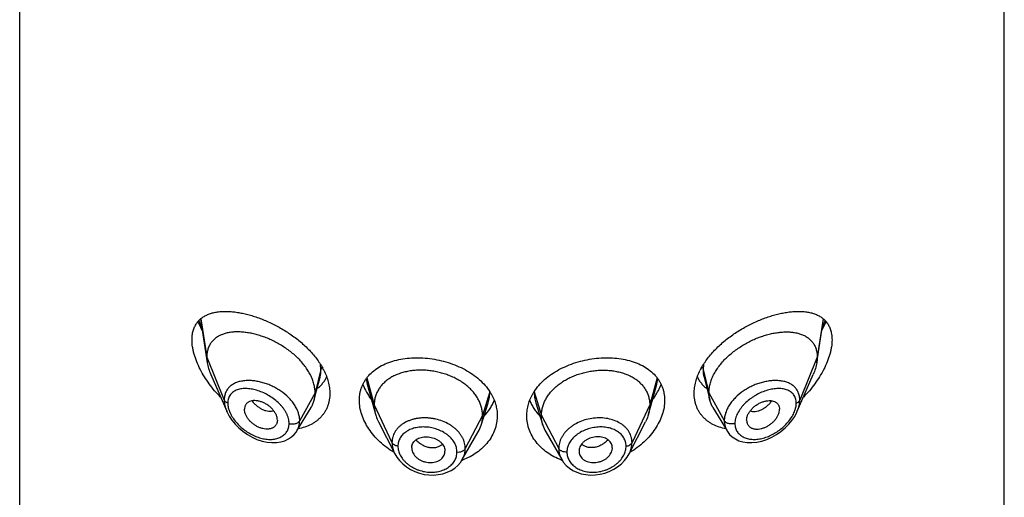
# Model space of a CAD drawing. Units: inches. Extents: x -0.1 to 22, y 3.5 to 15.
# Drawn here: x 20.4 to 21.4, y 11.1 to 11.6 of the extents above; entities that cross this region are included whole.
import ezdxf

# ---------------------------------------------------------------- set-up
doc = ezdxf.new("R2010")
doc.units = ezdxf.units.IN
doc.header["$LTSCALE"] = 1.21
doc.header["$MEASUREMENT"] = 0
doc.layers.get('0').update_dxf_attribs({"linetype": 'CONTINUOUS'})

msp = doc.modelspace()

# ---------------------------------------------------------------- linework, layer by layer
at = {"color": 7, "linetype": 'CONTINUOUS'}
for p, q in [((20.3752, 5.444), (20.3752, 11.9401)), ((21.3752, 5.444), (21.3752, 11.9401)), ((20.5587, 11.3032), (20.5656, 11.259)), ((21.1847, 11.259), (21.1917, 11.3032)), ((20.5692, 11.2471), (20.5855, 11.2096)), ((20.6767, 11.2306), (20.6802, 11.2442)), ((21.0702, 11.2443), (21.0761, 11.221)), ((21.1649, 11.2096), (21.1812, 11.2471)), ((20.6743, 11.221), (20.6767, 11.2306)), ((20.7282, 11.2372), (20.7366, 11.2068)), ((21.0164, 11.2163), (21.0222, 11.2372)), ((20.6567, 11.1897), (20.6712, 11.2136)), ((20.8438, 11.1955), (20.851, 11.2183)), ((20.8994, 11.2183), (20.9066, 11.1955)), ((21.0138, 11.2068), (21.0164, 11.2163)), ((21.0792, 11.2136), (21.0937, 11.1897)), ((20.6369, 11.2007), (20.6368, 11.199)), ((21.1135, 11.2007), (21.1136, 11.199)), ((20.7397, 11.1989), (20.7562, 11.1665)), ((20.9942, 11.1665), (21.0107, 11.1989)), ((20.6567, 11.1897), (20.6567, 11.1897)), ((20.8247, 11.1607), (20.8408, 11.1888)), ((20.9096, 11.1888), (20.9257, 11.1607)), ((20.7733, 11.1725), (20.7733, 11.1719)), ((20.7733, 11.1719), (20.7735, 11.1705)), ((20.8069, 11.1711), (20.8071, 11.1691)), ((20.9435, 11.1711), (20.9433, 11.1691)), ((20.9769, 11.1705), (20.9771, 11.1719)), ((20.9771, 11.1719), (20.9771, 11.1725)), ((20.8071, 11.1686), (20.8071, 11.1691)), ((20.9433, 11.1691), (20.9433, 11.1686))]:
    msp.add_line(p, q, dxfattribs=at)
at = {"color": 9, "linetype": 'CONTINUOUS'}
for p, q in [((20.5591, 11.3035), (20.5652, 11.2646)), ((21.1912, 11.3035), (21.1852, 11.2646)), ((21.1903, 11.2941), (21.1933, 11.3016)), ((20.5652, 11.2646), (20.5829, 11.2211)), ((21.1852, 11.2646), (21.1675, 11.2211)), ((20.6811, 11.2522), (20.6752, 11.2283)), ((20.6811, 11.2522), (20.6808, 11.2572)), ((21.0696, 11.2572), (21.0693, 11.2522)), ((21.0693, 11.2522), (21.0752, 11.2283)), ((20.7271, 11.2426), (20.7282, 11.2372)), ((20.7279, 11.2436), (20.7353, 11.2161)), ((21.0225, 11.2436), (21.0151, 11.2161)), ((21.0222, 11.2372), (21.0233, 11.2426)), ((20.6752, 11.2283), (20.6596, 11.2002)), ((20.8527, 11.2295), (20.8453, 11.2052)), ((20.8977, 11.2295), (20.9051, 11.2052)), ((21.0752, 11.2283), (21.0908, 11.2002)), ((20.7353, 11.2161), (20.7533, 11.1778)), ((21.0151, 11.2161), (20.9971, 11.1778)), ((20.8453, 11.2052), (20.8277, 11.1717)), ((20.9051, 11.2052), (20.9227, 11.1717))]:
    msp.add_line(p, q, dxfattribs=at)
at = {"color": 7, "linetype": 'CONTINUOUS'}
for points in [[(20.5854, 11.2097), (20.5858, 11.2089), (20.588, 11.2047), (20.5907, 11.2006), (20.594, 11.1966), (20.5977, 11.1928), (20.6019, 11.1893), (20.6064, 11.1861), (20.6112, 11.1833), (20.6162, 11.1811), (20.6213, 11.1794), (20.6264, 11.1783), (20.6313, 11.1778), (20.6361, 11.1779), (20.6405, 11.1786), (20.6445, 11.1798), (20.6482, 11.1815), (20.6513, 11.1836), (20.654, 11.1861), (20.6562, 11.1889), (20.6567, 11.1897)], [(21.0937, 11.1896), (21.0941, 11.1891), (21.0962, 11.1862), (21.0989, 11.1837), (21.1021, 11.1815), (21.1057, 11.1798), (21.1097, 11.1786), (21.1142, 11.1779), (21.1189, 11.1778), (21.1238, 11.1783), (21.1289, 11.1793), (21.134, 11.181), (21.139, 11.1832), (21.1438, 11.186), (21.1483, 11.1891), (21.1525, 11.1927), (21.1563, 11.1964), (21.1595, 11.2004), (21.1623, 11.2045), (21.1645, 11.2087), (21.1649, 11.2096)], [(20.7562, 11.1665), (20.7582, 11.1631), (20.7609, 11.1595), (20.7642, 11.1562), (20.7679, 11.1532), (20.772, 11.1506), (20.7765, 11.1485), (20.7811, 11.1468), (20.7859, 11.1456), (20.7907, 11.145), (20.7956, 11.1449), (20.8003, 11.1453), (20.8049, 11.1462), (20.8093, 11.1477), (20.8133, 11.1496), (20.817, 11.152), (20.8201, 11.1547), (20.8228, 11.1578), (20.8247, 11.1606)], [(20.9257, 11.1606), (20.9275, 11.1578), (20.9302, 11.1547), (20.9335, 11.152), (20.9371, 11.1496), (20.9412, 11.1477), (20.9455, 11.1462), (20.9501, 11.1453), (20.9549, 11.1449), (20.9597, 11.145), (20.9646, 11.1457), (20.9694, 11.1468), (20.974, 11.1485), (20.9785, 11.1507), (20.9825, 11.1533), (20.9863, 11.1563), (20.9895, 11.1596), (20.9923, 11.1632), (20.9942, 11.1665)]]:
    msp.add_lwpolyline(points, dxfattribs=at)
at = {"color": 9, "linetype": 'CONTINUOUS'}
for centre, radius, start, end in [((20.657, 11.3374), 0.1061, 199.6916, 204.0575), ((20.6073, 11.2028), 0.038, 95.002, 95.7731), ((21.143, 11.2028), 0.0381, 84.2252, 85.01), ((20.6134, 11.2195), 0.0271, 195.6936, 199.4247), ((21.1365, 11.2197), 0.0276, 340.5416, 344.2554)]:
    msp.add_arc(centre, radius, start, end, dxfattribs=at)
at = {"color": 7, "linetype": 'CONTINUOUS'}
for centre, radius, start, end in [((20.6214, 11.2196), 0.0702, 26.863, 28.59), ((21.1285, 11.2199), 0.0697, 151.4034, 153.1379), ((20.8089, 11.2012), 0.0521, 30.8336, 32.7628), ((20.9412, 11.2014), 0.0519, 147.2327, 149.1716), ((20.811, 11.2059), 0.0344, 330.1468, 342.4096), ((20.9394, 11.2059), 0.0344, 197.5904, 209.8532), ((20.7827, 11.1725), 0.00947, 168.4436, 179.9988), ((20.9676, 11.1725), 0.00947, 0.0012, 11.5564), ((20.7975, 11.1692), 0.00961, 348.4322, 356.7799), ((20.8013, 11.2235), 0.0676, 289.8621, 290.4473), ((20.9491, 11.2235), 0.0676, 249.5375, 250.1407), ((20.9529, 11.1692), 0.00961, 183.2201, 191.5678)]:
    msp.add_arc(centre, radius, start, end, dxfattribs=at)
for points, knots in [([(20.5502, 11.2822), (20.5502, 11.2838), (20.5504, 11.2869), (20.5512, 11.2913), (20.5527, 11.2953), (20.5547, 11.2988), (20.5571, 11.3019), (20.56, 11.3045), (20.5633, 11.3066), (20.5663, 11.308), (20.5689, 11.3089), (20.5715, 11.3097), (20.575, 11.3104), (20.5795, 11.311), (20.5841, 11.3111), (20.5889, 11.311), (20.5939, 11.3105), (20.599, 11.3097), (20.6043, 11.3086), (20.6097, 11.3072), (20.6171, 11.3048), (20.6265, 11.3012), (20.6376, 11.2958), (20.6485, 11.2892), (20.6589, 11.2816), (20.6669, 11.2744), (20.6726, 11.2682), (20.6778, 11.2619), (20.6812, 11.2568), (20.6831, 11.2533)], [0, 0, 0, 0, 0.02824, 0.05464, 0.07944, 0.10305, 0.12593, 0.14858, 0.17141, 0.19477, 0.20673, 0.21892, 0.24401, 0.27015, 0.29742, 0.32583, 0.35539, 0.38607, 0.41786, 0.45069, 0.48452, 0.55485, 0.62815, 0.70348, 0.77967, 0.8554, 0.89266, 0.92929, 1, 1, 1, 1]), ([(21.0673, 11.2533), (21.0692, 11.2568), (21.0726, 11.2619), (21.0777, 11.2682), (21.0835, 11.2744), (21.0915, 11.2816), (21.1018, 11.2892), (21.1128, 11.2958), (21.1239, 11.3012), (21.1333, 11.3048), (21.1407, 11.3072), (21.1461, 11.3086), (21.1513, 11.3097), (21.1565, 11.3105), (21.1615, 11.311), (21.1663, 11.3111), (21.1709, 11.311), (21.1753, 11.3104), (21.1789, 11.3097), (21.1815, 11.3089), (21.1841, 11.308), (21.1871, 11.3066), (21.1903, 11.3045), (21.1932, 11.3019), (21.1957, 11.2988), (21.1977, 11.2953), (21.1991, 11.2913), (21.2, 11.2869), (21.2002, 11.2838), (21.2002, 11.2822)], [0, 0, 0, 0, 0.07071, 0.10734, 0.1446, 0.22033, 0.29652, 0.37185, 0.44515, 0.51548, 0.54931, 0.58214, 0.61393, 0.64461, 0.67417, 0.70258, 0.72985, 0.75599, 0.78108, 0.79327, 0.80523, 0.82859, 0.85142, 0.87407, 0.89695, 0.92056, 0.94536, 0.97176, 1, 1, 1, 1]), ([(20.5562, 11.3006), (20.5566, 11.2998), (20.5579, 11.2969), (20.5593, 11.2939), (20.5604, 11.2918)], [0, 0, 0, 0, 0.24773, 1, 1, 1, 1]), ([(21.1899, 11.2918), (21.1903, 11.2925), (21.1918, 11.2954), (21.1932, 11.2983), (21.1941, 11.3006)], [0, 0, 0, 0, 0.25205, 1, 1, 1, 1]), ([(20.6752, 11.2283), (20.6752, 11.2298), (20.675, 11.2329), (20.6741, 11.2374), (20.6726, 11.242), (20.6706, 11.2466), (20.668, 11.2511), (20.6639, 11.257), (20.659, 11.2626), (20.6535, 11.2676), (20.649, 11.2712), (20.6443, 11.2745), (20.6379, 11.2785), (20.6311, 11.282), (20.6243, 11.2848), (20.6191, 11.2865), (20.614, 11.288), (20.609, 11.2891), (20.6041, 11.2898), (20.5993, 11.2902), (20.5947, 11.2903), (20.5902, 11.29), (20.586, 11.2893), (20.5821, 11.2882), (20.5784, 11.2867), (20.5751, 11.2847), (20.5722, 11.2824), (20.5701, 11.2801), (20.5687, 11.278), (20.5675, 11.2758), (20.5663, 11.2728), (20.5654, 11.2688), (20.5652, 11.266), (20.5652, 11.2646)], [0, 0, 0, 0, 0.02895, 0.05899, 0.09019, 0.12257, 0.15609, 0.19069, 0.26242, 0.29919, 0.33629, 0.37351, 0.41066, 0.484, 0.51987, 0.55501, 0.58928, 0.6226, 0.65487, 0.68603, 0.716, 0.74476, 0.77231, 0.79875, 0.82419, 0.84883, 0.87294, 0.8969, 0.90897, 0.92118, 0.94618, 0.97235, 1, 1, 1, 1]), ([(21.0752, 11.2283), (21.0752, 11.2298), (21.0754, 11.2329), (21.0763, 11.2374), (21.0778, 11.242), (21.0798, 11.2466), (21.0824, 11.2511), (21.0865, 11.257), (21.0914, 11.2626), (21.0969, 11.2676), (21.1014, 11.2712), (21.1061, 11.2745), (21.1125, 11.2785), (21.1192, 11.282), (21.1261, 11.2848), (21.1312, 11.2865), (21.1363, 11.288), (21.1414, 11.2891), (21.1463, 11.2898), (21.1511, 11.2902), (21.1557, 11.2903), (21.1601, 11.29), (21.1643, 11.2893), (21.1683, 11.2882), (21.1719, 11.2867), (21.1753, 11.2847), (21.1782, 11.2824), (21.1803, 11.2801), (21.1817, 11.278), (21.1829, 11.2758), (21.1841, 11.2728), (21.185, 11.2688), (21.1852, 11.266), (21.1852, 11.2646)], [0, 0, 0, 0, 0.02895, 0.05899, 0.09019, 0.12257, 0.15609, 0.19069, 0.26242, 0.29919, 0.33629, 0.37351, 0.41066, 0.484, 0.51987, 0.55501, 0.58928, 0.6226, 0.65487, 0.68603, 0.716, 0.74476, 0.77231, 0.79875, 0.82419, 0.84883, 0.87294, 0.8969, 0.90897, 0.92118, 0.94618, 0.97235, 1, 1, 1, 1]), ([(20.5792, 11.224), (20.5771, 11.2261), (20.5731, 11.2305), (20.5677, 11.2374), (20.5627, 11.2447), (20.5585, 11.2522), (20.5549, 11.2598), (20.5527, 11.2663), (20.5514, 11.2714), (20.5505, 11.2762), (20.5502, 11.2798), (20.5502, 11.2822)], [0, 0, 0, 0, 0.13318, 0.26634, 0.39867, 0.52908, 0.65617, 0.77821, 0.83677, 0.89338, 1, 1, 1, 1]), ([(21.2002, 11.2822), (21.2002, 11.2798), (21.1999, 11.2762), (21.199, 11.2714), (21.1977, 11.2663), (21.1954, 11.2598), (21.1919, 11.2522), (21.1876, 11.2447), (21.1827, 11.2374), (21.1773, 11.2305), (21.1733, 11.2261), (21.1712, 11.224)], [0, 0, 0, 0, 0.10662, 0.16323, 0.22179, 0.34383, 0.47092, 0.60133, 0.73366, 0.86682, 1, 1, 1, 1]), ([(20.5652, 11.2646), (20.5652, 11.2641), (20.5652, 11.2623), (20.5654, 11.2604), (20.5656, 11.259)], [0, 0, 0, 0, 0.24314, 1, 1, 1, 1]), ([(20.7297, 11.2459), (20.7313, 11.2477), (20.7349, 11.2511), (20.7411, 11.2553), (20.7482, 11.2587), (20.7561, 11.2613), (20.7645, 11.263), (20.7733, 11.264), (20.7825, 11.2641), (20.7918, 11.2633), (20.8012, 11.2617), (20.8103, 11.2593), (20.8192, 11.256), (20.8275, 11.2521), (20.8352, 11.2474), (20.842, 11.242), (20.848, 11.2361), (20.8513, 11.2317), (20.8527, 11.2294)], [0, 0, 0, 0, 0.05203, 0.10615, 0.16278, 0.22209, 0.28403, 0.34834, 0.41461, 0.4823, 0.55077, 0.61932, 0.68727, 0.75397, 0.81888, 0.88163, 0.942, 1, 1, 1, 1]), ([(20.8976, 11.2294), (20.8991, 11.2317), (20.9024, 11.2361), (20.9083, 11.242), (20.9152, 11.2474), (20.9229, 11.2521), (20.9312, 11.256), (20.94, 11.2593), (20.9492, 11.2617), (20.9586, 11.2633), (20.9679, 11.2641), (20.9771, 11.264), (20.9859, 11.263), (20.9943, 11.2613), (21.0022, 11.2587), (21.0093, 11.2553), (21.0155, 11.2511), (21.0191, 11.2477), (21.0207, 11.2459)], [0, 0, 0, 0, 0.058, 0.11837, 0.18112, 0.24603, 0.31273, 0.38068, 0.44923, 0.5177, 0.58539, 0.65166, 0.71597, 0.77791, 0.83722, 0.89385, 0.94797, 1, 1, 1, 1]), ([(21.1852, 11.2646), (21.1852, 11.2641), (21.1852, 11.2623), (21.185, 11.2604), (21.1847, 11.259)], [0, 0, 0, 0, 0.24314, 1, 1, 1, 1]), ([(20.5656, 11.259), (20.566, 11.257), (20.5669, 11.2529), (20.5684, 11.249), (20.5692, 11.2471)], [0, 0, 0, 0, 0.48625, 1, 1, 1, 1]), ([(20.6841, 11.2514), (20.685, 11.2495), (20.6868, 11.2456), (20.6887, 11.2396), (20.6899, 11.2337), (20.6902, 11.2298), (20.6902, 11.2279)], [0, 0, 0, 0, 0.26475, 0.51955, 0.76443, 1, 1, 1, 1]), ([(20.8453, 11.2052), (20.8453, 11.2066), (20.8451, 11.2094), (20.8443, 11.2135), (20.843, 11.2175), (20.8412, 11.2215), (20.8389, 11.2254), (20.8361, 11.229), (20.8329, 11.2325), (20.8293, 11.2357), (20.8253, 11.2387), (20.8209, 11.2415), (20.8163, 11.2439), (20.8114, 11.246), (20.8064, 11.2478), (20.8011, 11.2492), (20.7958, 11.2503), (20.7903, 11.2511), (20.7849, 11.2514), (20.7796, 11.2514), (20.7743, 11.251), (20.7692, 11.2502), (20.7643, 11.249), (20.7596, 11.2475), (20.7553, 11.2456), (20.7513, 11.2434), (20.7477, 11.2409), (20.7445, 11.238), (20.7417, 11.2349), (20.7394, 11.2315), (20.7375, 11.2279), (20.7364, 11.2247), (20.7358, 11.2221), (20.7354, 11.2194), (20.7353, 11.2174), (20.7353, 11.2161)], [0, 0, 0, 0, 0.02742, 0.05478, 0.08277, 0.11151, 0.14101, 0.17134, 0.20255, 0.23465, 0.26762, 0.30141, 0.33592, 0.37103, 0.40663, 0.44255, 0.47863, 0.5147, 0.55059, 0.58609, 0.62103, 0.65521, 0.68848, 0.72075, 0.75193, 0.78198, 0.81093, 0.83906, 0.86666, 0.89383, 0.92062, 0.94706, 0.96016, 0.97328, 1, 1, 1, 1]), ([(20.9051, 11.2052), (20.9051, 11.2066), (20.9053, 11.2094), (20.9061, 11.2135), (20.9074, 11.2175), (20.9092, 11.2215), (20.9115, 11.2254), (20.9143, 11.229), (20.9175, 11.2325), (20.9211, 11.2357), (20.9251, 11.2387), (20.9294, 11.2415), (20.9341, 11.2439), (20.9389, 11.246), (20.944, 11.2478), (20.9493, 11.2492), (20.9546, 11.2503), (20.96, 11.2511), (20.9655, 11.2514), (20.9708, 11.2514), (20.9761, 11.251), (20.9812, 11.2502), (20.9861, 11.249), (20.9908, 11.2475), (20.9951, 11.2456), (20.9991, 11.2434), (21.0027, 11.2409), (21.0059, 11.238), (21.0087, 11.2349), (21.011, 11.2315), (21.0128, 11.2279), (21.0139, 11.2247), (21.0145, 11.2221), (21.015, 11.2194), (21.0151, 11.2174), (21.0151, 11.2161)], [0, 0, 0, 0, 0.02742, 0.05478, 0.08277, 0.11151, 0.14101, 0.17134, 0.20255, 0.23465, 0.26762, 0.30141, 0.33592, 0.37103, 0.40663, 0.44255, 0.47863, 0.5147, 0.55059, 0.58609, 0.62103, 0.65521, 0.68848, 0.72075, 0.75193, 0.78198, 0.81093, 0.83906, 0.86666, 0.89383, 0.92062, 0.94706, 0.96016, 0.97328, 1, 1, 1, 1]), ([(21.0602, 11.2279), (21.0602, 11.2298), (21.0605, 11.2337), (21.0617, 11.2396), (21.0636, 11.2456), (21.0653, 11.2495), (21.0663, 11.2514)], [0, 0, 0, 0, 0.23557, 0.48045, 0.73525, 1, 1, 1, 1]), ([(21.1847, 11.259), (21.1844, 11.257), (21.1835, 11.2529), (21.182, 11.249), (21.1812, 11.2471)], [0, 0, 0, 0, 0.48625, 1, 1, 1, 1]), ([(20.6773, 11.2327), (20.6783, 11.2335), (20.6803, 11.2351), (20.6829, 11.238), (20.6852, 11.2411), (20.6865, 11.2434), (20.687, 11.2446)], [0, 0, 0, 0, 0.2499, 0.49878, 0.74825, 1, 1, 1, 1]), ([(20.7202, 11.2209), (20.7202, 11.222), (20.7203, 11.2244), (20.7207, 11.2278), (20.7215, 11.2311), (20.7226, 11.2344), (20.7239, 11.2375), (20.7256, 11.2404), (20.7275, 11.2433), (20.7289, 11.245), (20.7297, 11.2459)], [0, 0, 0, 0, 0.12832, 0.25472, 0.37958, 0.50345, 0.62687, 0.75039, 0.87459, 1, 1, 1, 1]), ([(21.0207, 11.2459), (21.0215, 11.245), (21.0229, 11.2433), (21.0248, 11.2404), (21.0265, 11.2375), (21.0278, 11.2344), (21.0289, 11.2311), (21.0296, 11.2278), (21.0301, 11.2244), (21.0302, 11.222), (21.0302, 11.2209)], [0, 0, 0, 0, 0.12541, 0.24961, 0.37313, 0.49655, 0.62042, 0.74528, 0.87168, 1, 1, 1, 1]), ([(21.0634, 11.2446), (21.0639, 11.2434), (21.0652, 11.2411), (21.0674, 11.238), (21.0701, 11.2351), (21.0721, 11.2335), (21.0731, 11.2327)], [0, 0, 0, 0, 0.25177, 0.50122, 0.75008, 1, 1, 1, 1]), ([(20.7237, 11.237), (20.7248, 11.2342), (20.7267, 11.2302), (20.7299, 11.225), (20.7316, 11.2225), (20.7325, 11.2212)], [0, 0, 0, 0, 0.48954, 0.74236, 1, 1, 1, 1]), ([(21.0178, 11.2212), (21.0188, 11.2225), (21.0222, 11.2274), (21.0251, 11.2328), (21.0267, 11.237)], [0, 0, 0, 0, 0.25784, 1, 1, 1, 1]), ([(20.6369, 11.2007), (20.6369, 11.2016), (20.6367, 11.2036), (20.6356, 11.2065), (20.634, 11.2093), (20.6318, 11.212), (20.6293, 11.2144), (20.6264, 11.2165), (20.6233, 11.2182), (20.6202, 11.2194), (20.617, 11.2202), (20.6145, 11.2205), (20.6125, 11.2205), (20.6107, 11.2202), (20.609, 11.2197), (20.6075, 11.219), (20.6065, 11.2183), (20.6056, 11.2174), (20.6048, 11.2165), (20.6043, 11.2154), (20.6037, 11.2138), (20.6035, 11.2125), (20.6035, 11.2117)], [0, 0, 0, 0, 0.05868, 0.12212, 0.18998, 0.26118, 0.33434, 0.40795, 0.48062, 0.55111, 0.6183, 0.68144, 0.7114, 0.74026, 0.7947, 0.82059, 0.84583, 0.87066, 0.89542, 0.92043, 0.94604, 1, 1, 1, 1]), ([(20.6902, 11.2279), (20.6902, 11.2256), (20.6899, 11.2223), (20.689, 11.218), (20.688, 11.2149), (20.6867, 11.2119), (20.6852, 11.2091), (20.6834, 11.2065), (20.6814, 11.204), (20.6791, 11.2018), (20.6766, 11.1997), (20.6739, 11.1978), (20.6701, 11.1956), (20.6649, 11.1934), (20.6604, 11.1923), (20.6581, 11.1918)], [0, 0, 0, 0, 0.12772, 0.18997, 0.25139, 0.3122, 0.37262, 0.4329, 0.49327, 0.55392, 0.61507, 0.67688, 0.7395, 0.86755, 1, 1, 1, 1]), ([(20.6712, 11.2136), (20.6719, 11.2147), (20.6731, 11.2171), (20.674, 11.2197), (20.6743, 11.221)], [0, 0, 0, 0, 0.49717, 1, 1, 1, 1]), ([(20.6743, 11.221), (20.6746, 11.2222), (20.675, 11.2246), (20.6752, 11.2271), (20.6752, 11.2283)], [0, 0, 0, 0, 0.49402, 1, 1, 1, 1]), ([(20.7554, 11.1679), (20.7503, 11.1709), (20.743, 11.1764), (20.7348, 11.1849), (20.7297, 11.1917), (20.7255, 11.1988), (20.7225, 11.2061), (20.7206, 11.2135), (20.7202, 11.2185), (20.7202, 11.2209)], [0, 0, 0, 0, 0.27255, 0.40481, 0.53329, 0.65733, 0.77648, 0.8906, 1, 1, 1, 1]), ([(20.8468, 11.2048), (20.8491, 11.2071), (20.8521, 11.2109), (20.8554, 11.2164), (20.8567, 11.2192), (20.8572, 11.2206)], [0, 0, 0, 0, 0.50832, 0.75604, 1, 1, 1, 1]), ([(20.8537, 11.2279), (20.8547, 11.2262), (20.8566, 11.2226), (20.8587, 11.2169), (20.8599, 11.2111), (20.8602, 11.2071), (20.8602, 11.2052)], [0, 0, 0, 0, 0.25773, 0.50914, 0.75592, 1, 1, 1, 1]), ([(20.8902, 11.2052), (20.8902, 11.2071), (20.8905, 11.2111), (20.8917, 11.2169), (20.8938, 11.2226), (20.8957, 11.2262), (20.8967, 11.2279)], [0, 0, 0, 0, 0.24408, 0.49086, 0.74227, 1, 1, 1, 1]), ([(20.8932, 11.2206), (20.8937, 11.2192), (20.895, 11.2164), (20.8974, 11.2123), (20.9003, 11.2084), (20.9024, 11.206), (20.9036, 11.2048)], [0, 0, 0, 0, 0.24376, 0.49134, 0.74327, 1, 1, 1, 1]), ([(21.0302, 11.2209), (21.0302, 11.2185), (21.0298, 11.2135), (21.0279, 11.2061), (21.0248, 11.1988), (21.0207, 11.1917), (21.0155, 11.1849), (21.0074, 11.1764), (21.0001, 11.1709), (20.995, 11.1679)], [0, 0, 0, 0, 0.1094, 0.22352, 0.34267, 0.46671, 0.59519, 0.72745, 1, 1, 1, 1]), ([(21.0923, 11.1918), (21.09, 11.1923), (21.0855, 11.1934), (21.0803, 11.1956), (21.0764, 11.1978), (21.0738, 11.1997), (21.0713, 11.2018), (21.069, 11.204), (21.067, 11.2065), (21.0652, 11.2091), (21.0637, 11.2119), (21.0624, 11.2149), (21.0614, 11.218), (21.0605, 11.2223), (21.0602, 11.2256), (21.0602, 11.2279)], [0, 0, 0, 0, 0.13245, 0.2605, 0.32312, 0.38493, 0.44608, 0.50673, 0.5671, 0.62738, 0.6878, 0.74861, 0.81003, 0.87228, 1, 1, 1, 1]), ([(21.0761, 11.221), (21.0758, 11.2222), (21.0753, 11.2246), (21.0752, 11.2271), (21.0752, 11.2283)], [0, 0, 0, 0, 0.49402, 1, 1, 1, 1]), ([(21.0792, 11.2136), (21.0785, 11.2147), (21.0773, 11.2171), (21.0764, 11.2197), (21.0761, 11.221)], [0, 0, 0, 0, 0.49717, 1, 1, 1, 1]), ([(21.1135, 11.2007), (21.1135, 11.2016), (21.1137, 11.2036), (21.1148, 11.2065), (21.1164, 11.2093), (21.1186, 11.212), (21.1211, 11.2144), (21.124, 11.2165), (21.127, 11.2182), (21.1302, 11.2194), (21.1333, 11.2202), (21.1359, 11.2205), (21.1379, 11.2205), (21.1397, 11.2202), (21.1414, 11.2197), (21.1429, 11.219), (21.1439, 11.2183), (21.1448, 11.2174), (21.1455, 11.2165), (21.1461, 11.2154), (21.1467, 11.2138), (21.1469, 11.2125), (21.1469, 11.2117)], [0, 0, 0, 0, 0.05868, 0.12212, 0.18998, 0.26118, 0.33434, 0.40795, 0.48062, 0.55111, 0.6183, 0.68144, 0.7114, 0.74026, 0.7947, 0.82059, 0.84583, 0.87066, 0.89542, 0.92043, 0.94604, 1, 1, 1, 1]), ([(20.6368, 11.199), (20.6367, 11.1986), (20.6365, 11.1978), (20.6361, 11.1967), (20.6355, 11.1956), (20.6347, 11.1947), (20.6339, 11.1939), (20.6329, 11.1932), (20.6318, 11.1926), (20.6306, 11.1921), (20.6293, 11.1918), (20.6275, 11.1915), (20.6251, 11.1915), (20.6221, 11.192), (20.619, 11.1929), (20.6161, 11.1943), (20.6132, 11.1961), (20.6105, 11.1982), (20.6082, 11.2006), (20.6062, 11.2033), (20.6049, 11.2056), (20.6042, 11.2075), (20.6037, 11.2094), (20.6035, 11.2108), (20.6035, 11.2117)], [0, 0, 0, 0, 0.02616, 0.05172, 0.07692, 0.10202, 0.1273, 0.15298, 0.17926, 0.20633, 0.23427, 0.26315, 0.32369, 0.38788, 0.45536, 0.52545, 0.59723, 0.66969, 0.74169, 0.81193, 0.87908, 0.91114, 0.94202, 1, 1, 1, 1]), ([(20.7353, 11.2161), (20.7353, 11.2153), (20.7353, 11.2138), (20.7357, 11.2107), (20.7362, 11.2084), (20.7366, 11.2068)], [0, 0, 0, 0, 0.24711, 0.49468, 1, 1, 1, 1]), ([(21.0151, 11.2161), (21.0151, 11.2153), (21.015, 11.2138), (21.0147, 11.2107), (21.0142, 11.2084), (21.0138, 11.2068)], [0, 0, 0, 0, 0.24711, 0.49468, 1, 1, 1, 1]), ([(21.1136, 11.199), (21.1137, 11.1986), (21.1139, 11.1978), (21.1143, 11.1967), (21.1149, 11.1956), (21.1156, 11.1947), (21.1165, 11.1939), (21.1175, 11.1932), (21.1186, 11.1926), (21.1198, 11.1921), (21.1211, 11.1918), (21.1229, 11.1915), (21.1253, 11.1915), (21.1283, 11.192), (21.1313, 11.1929), (21.1343, 11.1943), (21.1372, 11.1961), (21.1398, 11.1982), (21.1422, 11.2006), (21.1442, 11.2033), (21.1454, 11.2056), (21.1462, 11.2075), (21.1467, 11.2094), (21.1469, 11.2108), (21.1469, 11.2117)], [0, 0, 0, 0, 0.02616, 0.05172, 0.07692, 0.10202, 0.1273, 0.15298, 0.17926, 0.20633, 0.23427, 0.26315, 0.32369, 0.38788, 0.45536, 0.52545, 0.59723, 0.66969, 0.74169, 0.81193, 0.87908, 0.91114, 0.94202, 1, 1, 1, 1]), ([(20.7366, 11.2068), (20.7368, 11.2062), (20.7376, 11.2034), (20.7387, 11.2008), (20.7397, 11.1989)], [0, 0, 0, 0, 0.24346, 1, 1, 1, 1]), ([(20.8602, 11.2052), (20.8602, 11.204), (20.8601, 11.2017), (20.8596, 11.1982), (20.8589, 11.1947), (20.8575, 11.1901), (20.855, 11.1845), (20.8508, 11.1783), (20.8457, 11.1726), (20.8395, 11.1676), (20.8326, 11.1633), (20.8275, 11.1611), (20.8249, 11.1601)], [0, 0, 0, 0, 0.05789, 0.11587, 0.17409, 0.2327, 0.35156, 0.47348, 0.59908, 0.72868, 0.86236, 1, 1, 1, 1]), ([(20.8438, 11.1955), (20.8443, 11.1971), (20.8449, 11.1995), (20.8452, 11.2027), (20.8453, 11.2044), (20.8453, 11.2052)], [0, 0, 0, 0, 0.49858, 0.7477, 1, 1, 1, 1]), ([(20.9254, 11.1601), (20.9228, 11.1611), (20.9178, 11.1633), (20.9108, 11.1676), (20.9047, 11.1726), (20.8996, 11.1783), (20.8954, 11.1845), (20.8929, 11.1901), (20.8915, 11.1947), (20.8907, 11.1982), (20.8903, 11.2017), (20.8902, 11.204), (20.8902, 11.2052)], [0, 0, 0, 0, 0.13763, 0.27132, 0.40092, 0.52651, 0.64843, 0.7673, 0.82591, 0.88413, 0.94211, 1, 1, 1, 1]), ([(20.9066, 11.1955), (20.9061, 11.1971), (20.9055, 11.1995), (20.9052, 11.2027), (20.9051, 11.2044), (20.9051, 11.2052)], [0, 0, 0, 0, 0.49858, 0.7477, 1, 1, 1, 1]), ([(21.0138, 11.2068), (21.0136, 11.2062), (21.0128, 11.2034), (21.0117, 11.2008), (21.0107, 11.1989)], [0, 0, 0, 0, 0.24346, 1, 1, 1, 1]), ([(20.7735, 11.1744), (20.7736, 11.1751), (20.7741, 11.1766), (20.7754, 11.1786), (20.7768, 11.18), (20.7781, 11.181), (20.7795, 11.1819), (20.7816, 11.1828), (20.7843, 11.1835), (20.7872, 11.1838), (20.7902, 11.1837), (20.7932, 11.1832), (20.796, 11.1824), (20.7988, 11.1811), (20.8008, 11.1798), (20.8023, 11.1787), (20.8036, 11.1774), (20.805, 11.1757), (20.8063, 11.1735), (20.8068, 11.1719), (20.8069, 11.1711)], [0, 0, 0, 0, 0.05283, 0.10652, 0.16216, 0.19102, 0.22067, 0.2823, 0.34691, 0.41404, 0.48304, 0.55303, 0.623, 0.69201, 0.75921, 0.79189, 0.82384, 0.88539, 0.94399, 1, 1, 1, 1]), ([(20.9769, 11.1744), (20.9768, 11.1751), (20.9763, 11.1766), (20.975, 11.1786), (20.9736, 11.18), (20.9723, 11.181), (20.9708, 11.1819), (20.9688, 11.1828), (20.9661, 11.1835), (20.9632, 11.1838), (20.9602, 11.1837), (20.9572, 11.1832), (20.9543, 11.1824), (20.9516, 11.1811), (20.9496, 11.1798), (20.9481, 11.1787), (20.9468, 11.1774), (20.9454, 11.1757), (20.9441, 11.1735), (20.9436, 11.1719), (20.9435, 11.1711)], [0, 0, 0, 0, 0.05283, 0.10652, 0.16216, 0.19102, 0.22067, 0.2823, 0.34691, 0.41404, 0.48304, 0.55303, 0.623, 0.69201, 0.75921, 0.79189, 0.82384, 0.88539, 0.94399, 1, 1, 1, 1]), ([(20.7735, 11.1705), (20.7736, 11.1697), (20.7741, 11.1681), (20.7751, 11.1663), (20.7762, 11.1648), (20.7771, 11.1638), (20.7781, 11.1628), (20.7795, 11.1616), (20.7816, 11.1603), (20.7843, 11.159), (20.7872, 11.1581), (20.7901, 11.1576), (20.7931, 11.1575), (20.796, 11.1578), (20.7987, 11.1585), (20.8008, 11.1595), (20.8023, 11.1604), (20.8036, 11.1614), (20.805, 11.1629), (20.8063, 11.165), (20.8068, 11.1665), (20.8069, 11.1672)], [0, 0, 0, 0, 0.05608, 0.11494, 0.1455, 0.17679, 0.2088, 0.24149, 0.30849, 0.37708, 0.44646, 0.51581, 0.58426, 0.65105, 0.71563, 0.77755, 0.80744, 0.83659, 0.89282, 0.947, 1, 1, 1, 1]), ([(20.9435, 11.1672), (20.9436, 11.1665), (20.9441, 11.165), (20.9453, 11.1629), (20.9468, 11.1614), (20.9481, 11.1604), (20.9496, 11.1595), (20.9516, 11.1585), (20.9544, 11.1578), (20.9573, 11.1575), (20.9602, 11.1576), (20.9632, 11.1581), (20.9661, 11.159), (20.9688, 11.1603), (20.9709, 11.1616), (20.9723, 11.1628), (20.9733, 11.1638), (20.9742, 11.1648), (20.9752, 11.1663), (20.9763, 11.1681), (20.9768, 11.1697), (20.9769, 11.1705)], [0, 0, 0, 0, 0.053, 0.10718, 0.16341, 0.19256, 0.22245, 0.28437, 0.34895, 0.41574, 0.48419, 0.55354, 0.62292, 0.69151, 0.75851, 0.7912, 0.82321, 0.8545, 0.88506, 0.94392, 1, 1, 1, 1])]:
    msp.add_open_spline(points, degree=3, knots=knots, dxfattribs=at)
at = {"color": 9, "linetype": 'CONTINUOUS'}
for points, knots in [([(20.6802, 11.2442), (20.6805, 11.2455), (20.681, 11.2481), (20.6811, 11.2508), (20.6811, 11.2522)], [0, 0, 0, 0, 0.49097, 1, 1, 1, 1]), ([(20.6822, 11.2546), (20.682, 11.2542), (20.6815, 11.2534), (20.6812, 11.2526), (20.6811, 11.2522)], [0, 0, 0, 0, 0.51134, 1, 1, 1, 1]), ([(21.0682, 11.2546), (21.0684, 11.2542), (21.0689, 11.2534), (21.0692, 11.2526), (21.0693, 11.2522)], [0, 0, 0, 0, 0.51132, 1, 1, 1, 1]), ([(21.0693, 11.2522), (21.0693, 11.2508), (21.0694, 11.2482), (21.0699, 11.2455), (21.0702, 11.2443)], [0, 0, 0, 0, 0.509, 1, 1, 1, 1]), ([(20.6035, 11.2407), (20.6021, 11.2405), (20.5993, 11.2401), (20.5953, 11.2389), (20.5917, 11.2371), (20.5891, 11.2352), (20.5874, 11.2335), (20.5862, 11.232), (20.5852, 11.2305), (20.5843, 11.2288), (20.5837, 11.227), (20.5831, 11.2244), (20.5829, 11.2224), (20.5829, 11.2211)], [0, 0, 0, 0, 0.13814, 0.26938, 0.39437, 0.51456, 0.5736, 0.63234, 0.69117, 0.75051, 0.81072, 0.8722, 1, 1, 1, 1]), ([(20.6596, 11.2002), (20.6596, 11.2015), (20.6593, 11.2042), (20.6583, 11.2083), (20.6566, 11.2124), (20.6543, 11.2163), (20.6515, 11.2201), (20.6471, 11.225), (20.6419, 11.2293), (20.6361, 11.2329), (20.6316, 11.2352), (20.627, 11.2372), (20.6223, 11.2387), (20.6176, 11.2399), (20.6129, 11.2406), (20.6084, 11.2409), (20.6055, 11.2408), (20.604, 11.2407)], [0, 0, 0, 0, 0.05296, 0.10832, 0.16627, 0.22679, 0.28967, 0.35452, 0.48808, 0.55584, 0.62345, 0.6904, 0.75618, 0.82037, 0.8826, 0.94255, 1, 1, 1, 1]), ([(21.1464, 11.2407), (21.1449, 11.2408), (21.142, 11.2409), (21.1375, 11.2406), (21.1328, 11.2399), (21.1281, 11.2387), (21.1234, 11.2372), (21.1188, 11.2352), (21.1143, 11.2329), (21.1085, 11.2293), (21.1033, 11.225), (21.0989, 11.2201), (21.096, 11.2163), (21.0938, 11.2124), (21.0921, 11.2083), (21.0911, 11.2042), (21.0908, 11.2015), (21.0908, 11.2002)], [0, 0, 0, 0, 0.05746, 0.11741, 0.17964, 0.24384, 0.30962, 0.37657, 0.44418, 0.51193, 0.64549, 0.71034, 0.77321, 0.83373, 0.89169, 0.94704, 1, 1, 1, 1]), ([(21.1675, 11.2211), (21.1675, 11.2224), (21.1673, 11.2244), (21.1667, 11.227), (21.166, 11.2288), (21.1652, 11.2305), (21.1642, 11.232), (21.163, 11.2335), (21.1617, 11.2348), (21.1603, 11.236), (21.1581, 11.2374), (21.1551, 11.2389), (21.1511, 11.2401), (21.1483, 11.2405), (21.1469, 11.2407)], [0, 0, 0, 0, 0.12779, 0.18925, 0.24946, 0.30878, 0.36761, 0.42634, 0.48537, 0.54505, 0.60568, 0.73066, 0.86188, 1, 1, 1, 1]), ([(20.6488, 11.1972), (20.6488, 11.198), (20.6487, 11.1998), (20.6482, 11.2024), (20.6473, 11.205), (20.6461, 11.2076), (20.6447, 11.2102), (20.643, 11.2127), (20.641, 11.2151), (20.6381, 11.2182), (20.6341, 11.2218), (20.6288, 11.2254), (20.6231, 11.2284), (20.6174, 11.2306), (20.6117, 11.2321), (20.607, 11.2327), (20.6035, 11.2328), (20.6009, 11.2326), (20.5985, 11.2322), (20.5962, 11.2315), (20.5941, 11.2306), (20.5922, 11.2295), (20.5905, 11.2282), (20.5891, 11.2266), (20.5879, 11.2247), (20.5871, 11.2226), (20.5866, 11.2204), (20.5865, 11.2188), (20.5865, 11.218)], [0, 0, 0, 0, 0.02884, 0.05891, 0.09024, 0.12282, 0.15653, 0.19123, 0.22676, 0.26292, 0.33632, 0.40997, 0.48251, 0.5528, 0.61994, 0.68321, 0.71327, 0.74222, 0.77007, 0.79687, 0.8227, 0.84776, 0.87228, 0.8966, 0.92113, 0.94629, 0.97248, 1, 1, 1, 1]), ([(21.1639, 11.218), (21.1639, 11.2188), (21.1638, 11.2204), (21.1633, 11.2226), (21.1624, 11.2247), (21.1613, 11.2266), (21.1599, 11.2282), (21.1582, 11.2295), (21.1563, 11.2306), (21.1541, 11.2315), (21.1519, 11.2322), (21.1495, 11.2326), (21.1469, 11.2328), (21.1433, 11.2327), (21.1387, 11.2321), (21.133, 11.2306), (21.1272, 11.2284), (21.1226, 11.2259), (21.119, 11.2236), (21.1155, 11.2211), (21.1123, 11.2182), (21.1094, 11.2151), (21.1068, 11.2119), (21.1047, 11.2085), (21.1031, 11.205), (21.102, 11.2016), (21.1016, 11.1989), (21.1016, 11.1972)], [0, 0, 0, 0, 0.02752, 0.05372, 0.07888, 0.10342, 0.12774, 0.15227, 0.17732, 0.20316, 0.22996, 0.25782, 0.28677, 0.31683, 0.38012, 0.44726, 0.51757, 0.59012, 0.6269, 0.66381, 0.73722, 0.77339, 0.80892, 0.87728, 0.90986, 0.9412, 1, 1, 1, 1]), ([(20.5829, 11.2211), (20.5829, 11.2192), (20.5832, 11.2163), (20.5843, 11.2125), (20.585, 11.2106), (20.5854, 11.2097)], [0, 0, 0, 0, 0.48023, 0.73545, 1, 1, 1, 1]), ([(20.5865, 11.218), (20.5861, 11.2182), (20.5853, 11.2185), (20.5842, 11.2193), (20.5834, 11.2201), (20.583, 11.2208), (20.5829, 11.2211)], [0, 0, 0, 0, 0.28114, 0.54158, 0.78039, 1, 1, 1, 1]), ([(20.6334, 11.21), (20.6326, 11.2097), (20.6308, 11.2093), (20.628, 11.2093), (20.6251, 11.2099), (20.6222, 11.211), (20.6193, 11.2127), (20.6164, 11.2148), (20.6137, 11.2173), (20.6121, 11.2192), (20.6113, 11.2202)], [0, 0, 0, 0, 0.10005, 0.20614, 0.31965, 0.44118, 0.57089, 0.70822, 0.85183, 1, 1, 1, 1]), ([(20.851, 11.2184), (20.8516, 11.2201), (20.8524, 11.2238), (20.8527, 11.2275), (20.8527, 11.2293)], [0, 0, 0, 0, 0.50175, 1, 1, 1, 1]), ([(20.8977, 11.2293), (20.8977, 11.2275), (20.898, 11.2238), (20.8988, 11.2201), (20.8994, 11.2183)], [0, 0, 0, 0, 0.49819, 1, 1, 1, 1]), ([(21.117, 11.21), (21.1178, 11.2097), (21.1196, 11.2093), (21.1224, 11.2093), (21.1253, 11.2099), (21.1282, 11.211), (21.1311, 11.2127), (21.134, 11.2148), (21.1367, 11.2173), (21.1383, 11.2192), (21.1391, 11.2202)], [0, 0, 0, 0, 0.10005, 0.20614, 0.31965, 0.44118, 0.57089, 0.70822, 0.85183, 1, 1, 1, 1]), ([(21.1639, 11.218), (21.1643, 11.2182), (21.1651, 11.2185), (21.1662, 11.2193), (21.167, 11.2201), (21.1674, 11.2208), (21.1675, 11.2211)], [0, 0, 0, 0, 0.28114, 0.54158, 0.78039, 1, 1, 1, 1]), ([(21.1649, 11.2096), (21.1653, 11.2106), (21.1661, 11.2125), (21.1671, 11.2163), (21.1675, 11.2192), (21.1675, 11.2211)], [0, 0, 0, 0, 0.26458, 0.51981, 1, 1, 1, 1]), ([(20.5865, 11.218), (20.5865, 11.2175), (20.5866, 11.2156), (20.5869, 11.2136), (20.5873, 11.2122)], [0, 0, 0, 0, 0.2394, 1, 1, 1, 1]), ([(20.5879, 11.2105), (20.5885, 11.2088), (20.59, 11.2055), (20.5931, 11.2007), (20.5969, 11.1963), (20.6012, 11.1923), (20.6059, 11.1888), (20.6109, 11.1859), (20.6161, 11.1836), (20.6213, 11.182), (20.6265, 11.1811), (20.6315, 11.181), (20.6362, 11.1818), (20.6398, 11.1831), (20.6423, 11.1846), (20.6439, 11.1859), (20.6454, 11.1874), (20.6466, 11.189), (20.6476, 11.1909), (20.6483, 11.1929), (20.6487, 11.195), (20.6488, 11.1965), (20.6488, 11.1972)], [0, 0, 0, 0, 0.0657, 0.13484, 0.20599, 0.27792, 0.34965, 0.42038, 0.48945, 0.55628, 0.62039, 0.68137, 0.73899, 0.79336, 0.81954, 0.84519, 0.87049, 0.89566, 0.92095, 0.94661, 0.9729, 1, 1, 1, 1]), ([(21.1016, 11.1972), (21.1016, 11.1965), (21.1017, 11.195), (21.1021, 11.1929), (21.1028, 11.1909), (21.1038, 11.189), (21.105, 11.1874), (21.1065, 11.1859), (21.1081, 11.1846), (21.11, 11.1835), (21.112, 11.1826), (21.1141, 11.1819), (21.1164, 11.1814), (21.1197, 11.1811), (21.1239, 11.1811), (21.1291, 11.182), (21.1343, 11.1836), (21.1395, 11.1859), (21.1445, 11.1888), (21.1492, 11.1923), (21.1535, 11.1963), (21.1573, 11.2007), (21.1604, 11.2054), (21.1619, 11.2088), (21.1625, 11.2105)], [0, 0, 0, 0, 0.0271, 0.05338, 0.07904, 0.10433, 0.12949, 0.15479, 0.18043, 0.20661, 0.23345, 0.26104, 0.28946, 0.31872, 0.37968, 0.44377, 0.51059, 0.57964, 0.65035, 0.72207, 0.79399, 0.86514, 0.93428, 1, 1, 1, 1]), ([(21.163, 11.2122), (21.1632, 11.2127), (21.1637, 11.2146), (21.1639, 11.2166), (21.1639, 11.218)], [0, 0, 0, 0, 0.26104, 1, 1, 1, 1]), ([(20.6488, 11.1972), (20.6493, 11.1971), (20.6504, 11.1968), (20.652, 11.1967), (20.6536, 11.1968), (20.6552, 11.1971), (20.6566, 11.1976), (20.6579, 11.1983), (20.6589, 11.1992), (20.6594, 11.1998), (20.6596, 11.2002)], [0, 0, 0, 0, 0.13409, 0.2716, 0.4092, 0.54352, 0.67154, 0.7909, 0.90029, 1, 1, 1, 1]), ([(20.6567, 11.1897), (20.6572, 11.1904), (20.658, 11.192), (20.6589, 11.1946), (20.6594, 11.1974), (20.6596, 11.1992), (20.6596, 11.2002)], [0, 0, 0, 0, 0.24561, 0.49275, 0.74359, 1, 1, 1, 1]), ([(20.8277, 11.1717), (20.8277, 11.1727), (20.8276, 11.1746), (20.8271, 11.1774), (20.8262, 11.1802), (20.8249, 11.1829), (20.8233, 11.1855), (20.8214, 11.1881), (20.8193, 11.1904), (20.8168, 11.1927), (20.8141, 11.1947), (20.8101, 11.1972), (20.8047, 11.1998), (20.7989, 11.2015), (20.7941, 11.2024), (20.7905, 11.2028), (20.7868, 11.203), (20.7832, 11.2029), (20.7797, 11.2025), (20.7763, 11.2019), (20.773, 11.201), (20.7689, 11.1995), (20.7651, 11.1975), (20.7618, 11.1951), (20.7596, 11.1931), (20.7577, 11.1909), (20.7561, 11.1885), (20.7549, 11.186), (20.7541, 11.1838), (20.7537, 11.182), (20.7534, 11.1801), (20.7533, 11.1787), (20.7533, 11.1778)], [0, 0, 0, 0, 0.02736, 0.05509, 0.08333, 0.11221, 0.14184, 0.17229, 0.20359, 0.23573, 0.26869, 0.30238, 0.37152, 0.44221, 0.47779, 0.5133, 0.54858, 0.58347, 0.61785, 0.65159, 0.68458, 0.71674, 0.77837, 0.80791, 0.83663, 0.86465, 0.89211, 0.91917, 0.94604, 0.95946, 0.97292, 1, 1, 1, 1]), ([(20.9971, 11.1778), (20.9971, 11.1787), (20.997, 11.1801), (20.9967, 11.182), (20.9962, 11.1838), (20.9955, 11.186), (20.9943, 11.1885), (20.9927, 11.1909), (20.9908, 11.1931), (20.9886, 11.1951), (20.9853, 11.1975), (20.9805, 11.2), (20.9741, 11.202), (20.9671, 11.203), (20.9599, 11.203), (20.9527, 11.2019), (20.9457, 11.1998), (20.9403, 11.1972), (20.9363, 11.1947), (20.9336, 11.1927), (20.9311, 11.1904), (20.9289, 11.1881), (20.9271, 11.1855), (20.9255, 11.1829), (20.9242, 11.1802), (20.9233, 11.1774), (20.9228, 11.1746), (20.9227, 11.1727), (20.9227, 11.1717)], [0, 0, 0, 0, 0.02708, 0.04054, 0.05397, 0.08084, 0.10791, 0.13538, 0.1634, 0.19213, 0.22167, 0.28331, 0.34842, 0.4165, 0.48664, 0.5577, 0.62841, 0.69755, 0.73126, 0.76422, 0.79637, 0.82767, 0.85813, 0.88777, 0.91666, 0.9449, 0.97263, 1, 1, 1, 1]), ([(21.0908, 11.2002), (21.0908, 11.1992), (21.0909, 11.1974), (21.0915, 11.1946), (21.0924, 11.192), (21.0932, 11.1904), (21.0937, 11.1897)], [0, 0, 0, 0, 0.25641, 0.50725, 0.75439, 1, 1, 1, 1]), ([(21.1016, 11.1972), (21.1011, 11.1971), (21.1, 11.1968), (21.0984, 11.1967), (21.0968, 11.1968), (21.0952, 11.1971), (21.0938, 11.1976), (21.0925, 11.1983), (21.0915, 11.1992), (21.091, 11.1998), (21.0908, 11.2002)], [0, 0, 0, 0, 0.13409, 0.2716, 0.4092, 0.54353, 0.67154, 0.7909, 0.9003, 1, 1, 1, 1]), ([(20.8193, 11.1683), (20.8193, 11.169), (20.8192, 11.1706), (20.8188, 11.1728), (20.8181, 11.1751), (20.817, 11.1773), (20.8158, 11.1794), (20.8142, 11.1814), (20.8124, 11.1833), (20.8104, 11.1851), (20.8082, 11.1868), (20.805, 11.1888), (20.8007, 11.1909), (20.7951, 11.1927), (20.7902, 11.1935), (20.7864, 11.1937), (20.7835, 11.1937), (20.7807, 11.1935), (20.777, 11.1929), (20.7736, 11.1919), (20.7704, 11.1905), (20.7675, 11.1889), (20.7644, 11.1865), (20.762, 11.1835), (20.7606, 11.1808), (20.76, 11.179), (20.7596, 11.1776), (20.7594, 11.1761), (20.7593, 11.175), (20.7593, 11.1743)], [0, 0, 0, 0, 0.02742, 0.05526, 0.08367, 0.11277, 0.14268, 0.17344, 0.20506, 0.23754, 0.27082, 0.3048, 0.37439, 0.44532, 0.51637, 0.55157, 0.58635, 0.62058, 0.65415, 0.71882, 0.74988, 0.78003, 0.83768, 0.89258, 0.91943, 0.94614, 0.95951, 0.97293, 1, 1, 1, 1]), ([(20.9911, 11.1743), (20.9911, 11.175), (20.991, 11.1761), (20.9907, 11.1776), (20.9904, 11.179), (20.9898, 11.1808), (20.9884, 11.1835), (20.986, 11.1865), (20.9829, 11.1889), (20.98, 11.1905), (20.9768, 11.1919), (20.9733, 11.1929), (20.9697, 11.1935), (20.9659, 11.1938), (20.9611, 11.1936), (20.9553, 11.1927), (20.9497, 11.1909), (20.9454, 11.1888), (20.9422, 11.1868), (20.94, 11.1851), (20.938, 11.1833), (20.9362, 11.1814), (20.9346, 11.1794), (20.9333, 11.1773), (20.9323, 11.1751), (20.9316, 11.1728), (20.9311, 11.1706), (20.931, 11.169), (20.931, 11.1683)], [0, 0, 0, 0, 0.02707, 0.04049, 0.05386, 0.08057, 0.10743, 0.16232, 0.21998, 0.25013, 0.28119, 0.34586, 0.37943, 0.41367, 0.48361, 0.55466, 0.62559, 0.69518, 0.72917, 0.76245, 0.79493, 0.82655, 0.85731, 0.88722, 0.91633, 0.94474, 0.97258, 1, 1, 1, 1]), ([(20.7776, 11.1807), (20.7785, 11.1797), (20.7806, 11.1778), (20.7834, 11.1759), (20.7858, 11.1747), (20.7877, 11.1739), (20.7896, 11.1733), (20.7915, 11.1729), (20.7934, 11.1727), (20.7958, 11.1727), (20.7982, 11.173), (20.8004, 11.1737), (20.8019, 11.1744), (20.8033, 11.1752), (20.8041, 11.1759), (20.8045, 11.1763)], [0, 0, 0, 0, 0.13622, 0.2733, 0.34132, 0.4085, 0.47456, 0.53929, 0.6026, 0.66438, 0.7828, 0.83947, 0.89442, 0.94781, 1, 1, 1, 1]), ([(20.9728, 11.1807), (20.9718, 11.1797), (20.9698, 11.1778), (20.967, 11.1759), (20.9645, 11.1747), (20.9627, 11.1739), (20.9608, 11.1733), (20.9589, 11.1729), (20.957, 11.1727), (20.9545, 11.1727), (20.9522, 11.173), (20.95, 11.1737), (20.9485, 11.1744), (20.9471, 11.1752), (20.9463, 11.1759), (20.9459, 11.1763)], [0, 0, 0, 0, 0.13622, 0.2733, 0.34132, 0.4085, 0.47456, 0.53929, 0.6026, 0.66438, 0.7828, 0.83947, 0.89442, 0.94781, 1, 1, 1, 1]), ([(20.7533, 11.1778), (20.7533, 11.1769), (20.7534, 11.1749), (20.754, 11.1721), (20.7549, 11.1693), (20.7557, 11.1674), (20.7562, 11.1665)], [0, 0, 0, 0, 0.24156, 0.48809, 0.74067, 1, 1, 1, 1]), ([(20.7593, 11.1743), (20.7586, 11.1744), (20.7573, 11.1746), (20.7559, 11.1753), (20.7548, 11.176), (20.7542, 11.1765), (20.7537, 11.1771), (20.7534, 11.1776), (20.7533, 11.1778)], [0, 0, 0, 0, 0.28467, 0.54942, 0.67226, 0.78806, 0.89708, 1, 1, 1, 1]), ([(20.7593, 11.1743), (20.7593, 11.1735), (20.7594, 11.172), (20.7599, 11.1697), (20.7606, 11.1674), (20.7616, 11.1651), (20.7629, 11.1629), (20.7644, 11.1608), (20.7662, 11.1588), (20.7682, 11.1569), (20.7704, 11.1551), (20.7735, 11.153), (20.777, 11.1512), (20.7806, 11.1498), (20.7844, 11.1487), (20.7892, 11.1478), (20.795, 11.1477), (20.8006, 11.1484), (20.805, 11.1498), (20.8082, 11.1513), (20.8111, 11.1531), (20.8143, 11.1557), (20.8167, 11.1589), (20.8181, 11.1617), (20.8188, 11.1638), (20.8192, 11.166), (20.8193, 11.1675), (20.8193, 11.1683)], [0, 0, 0, 0, 0.02713, 0.05491, 0.08344, 0.11279, 0.14301, 0.17407, 0.20595, 0.2386, 0.27192, 0.30581, 0.37482, 0.40977, 0.44484, 0.51482, 0.58386, 0.65112, 0.71588, 0.74719, 0.77773, 0.83639, 0.89233, 0.91956, 0.94646, 0.97321, 1, 1, 1, 1]), ([(20.8193, 11.1683), (20.8202, 11.1682), (20.8216, 11.1683), (20.8233, 11.1686), (20.8245, 11.169), (20.8255, 11.1696), (20.8264, 11.1702), (20.8272, 11.1709), (20.8276, 11.1715), (20.8277, 11.1717)], [0, 0, 0, 0, 0.281, 0.41802, 0.54976, 0.67455, 0.79127, 0.89955, 1, 1, 1, 1]), ([(20.8247, 11.1607), (20.8252, 11.1615), (20.8261, 11.1633), (20.8269, 11.1656), (20.8273, 11.1675), (20.8276, 11.1693), (20.8277, 11.1708), (20.8277, 11.1717)], [0, 0, 0, 0, 0.2535, 0.50356, 0.62784, 0.7519, 1, 1, 1, 1]), ([(20.9227, 11.1717), (20.9227, 11.1708), (20.9228, 11.1693), (20.9231, 11.1675), (20.9235, 11.1656), (20.9243, 11.1633), (20.9252, 11.1615), (20.9257, 11.1607)], [0, 0, 0, 0, 0.2481, 0.37215, 0.49644, 0.7465, 1, 1, 1, 1]), ([(20.931, 11.1683), (20.9302, 11.1682), (20.9288, 11.1683), (20.9271, 11.1686), (20.9259, 11.169), (20.9249, 11.1696), (20.9239, 11.1702), (20.9232, 11.1709), (20.9228, 11.1715), (20.9227, 11.1717)], [0, 0, 0, 0, 0.281, 0.41802, 0.54976, 0.67455, 0.79127, 0.89955, 1, 1, 1, 1]), ([(20.931, 11.1683), (20.931, 11.1675), (20.9311, 11.166), (20.9316, 11.1638), (20.9323, 11.1617), (20.9337, 11.1589), (20.9361, 11.1557), (20.9393, 11.1531), (20.9422, 11.1513), (20.9454, 11.1498), (20.9498, 11.1484), (20.9554, 11.1477), (20.9612, 11.1478), (20.966, 11.1487), (20.9698, 11.1498), (20.9734, 11.1512), (20.9768, 11.153), (20.98, 11.1551), (20.9822, 11.1569), (20.9842, 11.1588), (20.9859, 11.1608), (20.9875, 11.1629), (20.9888, 11.1651), (20.9898, 11.1674), (20.9905, 11.1697), (20.991, 11.172), (20.9911, 11.1735), (20.9911, 11.1743)], [0, 0, 0, 0, 0.02679, 0.05354, 0.08045, 0.10767, 0.16361, 0.22227, 0.25281, 0.28412, 0.34888, 0.41614, 0.48518, 0.55516, 0.59023, 0.62518, 0.69419, 0.72808, 0.7614, 0.79405, 0.82593, 0.85699, 0.88721, 0.91656, 0.94509, 0.97287, 1, 1, 1, 1]), ([(20.9911, 11.1743), (20.9917, 11.1744), (20.993, 11.1746), (20.9945, 11.1753), (20.9955, 11.176), (20.9962, 11.1765), (20.9967, 11.1771), (20.997, 11.1776), (20.9971, 11.1778)], [0, 0, 0, 0, 0.28467, 0.54942, 0.67226, 0.78806, 0.89708, 1, 1, 1, 1]), ([(20.9942, 11.1665), (20.9947, 11.1674), (20.9955, 11.1693), (20.9964, 11.1721), (20.9969, 11.1749), (20.9971, 11.1769), (20.9971, 11.1778)], [0, 0, 0, 0, 0.25933, 0.5119, 0.75844, 1, 1, 1, 1])]:
    msp.add_open_spline(points, degree=3, knots=knots, dxfattribs=at)

doc.saveas('drawing.dxf')
